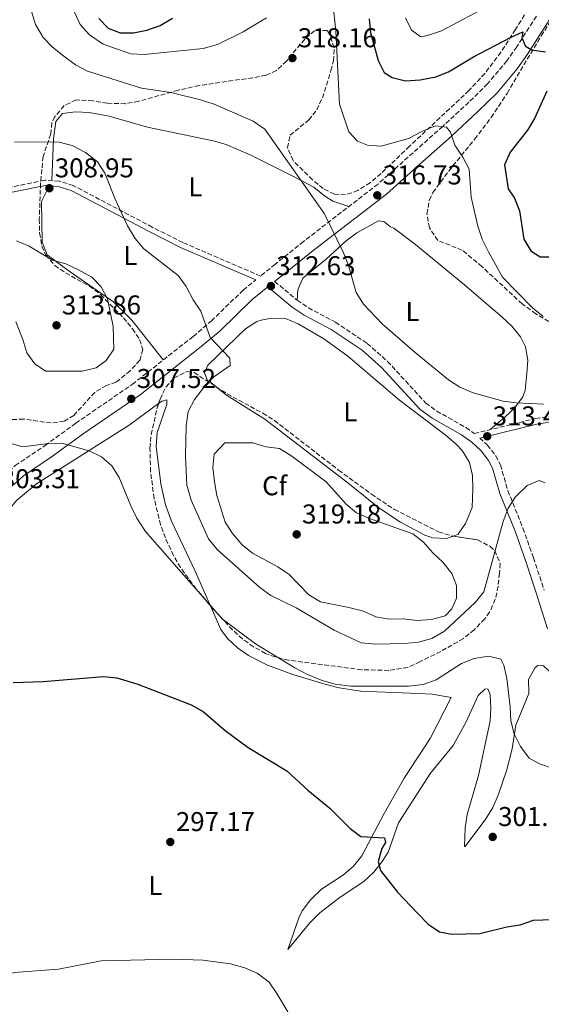
# Model space of a CAD drawing. Units: metres. Extents: x 608310 to 611782, y 4673750 to 4676116.
# Drawn here: x 610239 to 610432, y 4674219 to 4674582 of the extents above; entities that cross this region are included whole.
import ezdxf
from ezdxf.enums import TextEntityAlignment as Align

# ---------------------------------------------------------------- set-up
doc = ezdxf.new("R2010")
doc.units = ezdxf.units.M
doc.header["$MEASUREMENT"] = 0
doc.linetypes.add('DGN Style 3', pattern=[2.435891, 1.739922, -0.695969])
for name, color, linetype, lineweight in [('Camino', 7, 'DGN Style 3', 0), ('Cota de punto acotado terreno', 7, 'Continuous', 0), ('Curva de nivel directora', 30, 'Continuous', 30), ('Curva de nivel intermedia', 30, 'Continuous', 0), ('Etiqueta de uso rústico', 92, 'Continuous', 0), ('Etiqueta de zona arbolada', 92, 'Continuous', 0), ('Línea de cambio de uso (parcela vista)', 92, 'Continuous', 0), ('Margen derecho', 7, 'Continuous', 0), ('Punto acotado terreno (símbolo)', 7, 'Continuous', 0), ('Zona arbolada', 92, 'DGN Style 3', 0)]:
    doc.layers.add(name, color=color, linetype=linetype, lineweight=lineweight)
doc.styles.add('Style-Arial', font='arial.ttf')

# ---------------------------------------------------------------- blocks, each defined once
blk = doc.blocks.new('5PATER')
at = {"layer": 'Punto acotado terreno (símbolo)', "linetype": 'Continuous', "lineweight": 0}
h = blk.add_hatch(color=51, dxfattribs=at)
edge = h.paths.add_edge_path()
edge.add_ellipse((0, 0), major_axis=(-0.11, -0.111), ratio=0.999422, start_angle=0, end_angle=360)

msp = doc.modelspace()

# ---------------------------------------------------------------- linework, layer by layer
at = {"layer": 'Camino', "color": 7, "linetype": 'DGN Style 3', "lineweight": 0}
for points in [[(610429.75, 4674583.13, 326.87), (610422.53, 4674571.9, 324.21), (610418.91, 4674566.72, 323.86), (610411.74, 4674558.24, 323.03), (610404.86, 4674551.48, 322.16), (610395.22, 4674542.59, 321.55), (610382.51, 4674531.26, 318.89), (610371.4, 4674521.35, 317.05), (610343.94, 4674500.2, 314.8), (610333.49, 4674491.83, 313.35), (610328.1, 4674487.47, 312.43), (610299.47, 4674499.8, 312.26), (610288.19, 4674505.47, 311.39), (610259.11, 4674520.79, 310.16), (610253.95, 4674522.44, 309.75), (610248.57, 4674522.8, 309.55), (610235.59, 4674520.14, 308.94), (610220.83, 4674517.43, 307.5), (610203.53, 4674513.89, 307.09), (610198.59, 4674513.13, 306.62), (610188.31, 4674512.68, 306.68)], [(610126.07, 4674219.28, 294.78), (610163.78, 4674203.87, 295.22), (610179.61, 4674197.09, 295.04), (610181.54, 4674207.83, 294.33), (610185.58, 4674229.28, 296.59), (610191.04, 4674253.68, 296.33), (610196.1, 4674280.4, 297.25), (610202.41, 4674306.32, 298.43), (610206.91, 4674328.44, 299.04), (610212.62, 4674352.56, 300.27), (610215.9, 4674372.31, 302.02), (610222.56, 4674396.61, 302.31), (610224.99, 4674403.04, 302.72), (610228.3, 4674407.9, 302.84), (610233.64, 4674413.9, 303.47), (610237.72, 4674417.67, 304.09), (610248.74, 4674425.06, 304.57), (610260.01, 4674433.29, 305.79), (610280.84, 4674447.56, 308.34), (610303.24, 4674465.23, 310.17), (610309.94, 4674470.91, 310.7), (610321.69, 4674482.27, 312.34), (610326.35, 4674486.05, 312.42)], [(610333.3, 4674485.49, 312.8), (610341.64, 4674478.54, 313.85), (610345.76, 4674475.76, 314), (610355.68, 4674470.49, 313.44), (610367.41, 4674462.62, 313.23), (610374.92, 4674456.02, 313.43), (610389, 4674440.7, 313.85), (610393.03, 4674437.74, 313.9), (610403.83, 4674431.64, 313.44), (610406.86, 4674429.48, 312.54), (610429.54, 4674435.01, 313.58), (610437.4, 4674436.29, 313.8)], [(610408.9, 4674427.8, 312.61), (610411.68, 4674425.2, 312.82), (610414.8, 4674421.27, 312.3), (610416.49, 4674417.92, 311.8), (610419.25, 4674408.44, 310.18), (610424.81, 4674394.61, 308.94), (610428.69, 4674383.71, 307.71), (610432.6, 4674371.79, 307.5)]]:
    msp.add_polyline3d(points, dxfattribs=at)
at = {"layer": 'Curva de nivel directora', "color": 30, "linetype": 'Continuous', "lineweight": 30, "flags": 128}
for points, elevation in [([(610268.48, 4674582.26), (610271.98, 4674578.7), (610276.35, 4674576.98), (610281.25, 4674577.03), (610286.15, 4674577.99), (610291.13, 4674579.79), (610295.69, 4674582.49)], 325), ([(610368.08, 4674582.17), (610368.6, 4674577.19), (610371.42, 4674566.89), (610373.61, 4674562.4), (610376.65, 4674560.6), (610381.52, 4674559.38), (610386.91, 4674559.73), (610392.7, 4674560.78), (610397.35, 4674562.61), (610406.58, 4674568.2), (610420.2, 4674575.36), (610424.78, 4674577.38), (610424.42, 4674575.13), (610425.7, 4674572.08), (610428.14, 4674570.77), (610433.06, 4674570.05)], 325), ([(610433.6, 4674555.53), (610431.45, 4674550.63), (610429.1, 4674545.47), (610426.48, 4674541.21), (610420.08, 4674533.03), (610417.99, 4674528.46), (610419.34, 4674519.62), (610421.66, 4674516.16), (610423.56, 4674511.53), (610425.17, 4674501.06), (610427.7, 4674496.78), (610431.19, 4674494.53), (610440.03, 4674494.52)], 325), ([(610237, 4674337.82), (610247.98, 4674338.2), (610270.18, 4674340.04), (610275.19, 4674339.55), (610282.89, 4674337.17), (610302.56, 4674329.57), (610306.91, 4674327.1), (610315.1, 4674320.05), (610323.49, 4674313.86), (610337.74, 4674305.3), (610345.5, 4674298.13), (610353.66, 4674291.49), (610361.08, 4674284.05), (610365.1, 4674281.07), (610373.8, 4674280.62), (610374.1, 4674278.92), (610372.79, 4674276.65), (610371.39, 4674271.83), (610372.33, 4674268.56), (610378.59, 4674260.63), (610385.89, 4674252.88), (610389.87, 4674248.79), (610394.04, 4674246.03), (610398.64, 4674245.16), (610408.87, 4674245.34), (610418.83, 4674247.78), (610423.79, 4674248.52), (610428.72, 4674250.29), (610438.86, 4674250.66)], 300)]:
    msp.add_lwpolyline(points, dxfattribs=dict(at, elevation=elevation))
at = {"layer": 'Curva de nivel intermedia', "color": 30, "linetype": 'Continuous', "lineweight": 0, "flags": 128}
for points, elevation in [([(610354.78, 4674588.15), (610355.84, 4674577.61), (610357.2, 4674550.77), (610360.64, 4674540.58), (610363.82, 4674537.15), (610367.56, 4674535.62), (610372.55, 4674535.28), (610382.68, 4674538.11), (610387.76, 4674540.81), (610392.6, 4674542.75), (610396.65, 4674542.35), (610398.16, 4674540.41), (610399.66, 4674535.64), (610402.62, 4674531.26), (610405, 4674526.86), (610405.77, 4674516.5), (610408.21, 4674505.83), (610409.81, 4674501.09), (610412.05, 4674496.39), (610417.33, 4674487.07), (610428.36, 4674475.74), (610432.22, 4674472.56)], 320), ([(610381.48, 4674582.53), (610383.75, 4674578.03), (610387.17, 4674575.57), (610389.57, 4674576.04), (610394.76, 4674577.79), (610413.37, 4674587.54)], 330), ([(610243.67, 4674584.86), (610245.2, 4674580.1), (610247.96, 4674575.36), (610251.46, 4674571.79), (610255.62, 4674568.45), (610259.92, 4674565.3), (610264.33, 4674562.95), (610284.27, 4674556.68), (610295.07, 4674555.02), (610306.03, 4674552.41), (610311.06, 4674550.74), (610325.44, 4674544.51), (610329.68, 4674541.6), (610351.66, 4674510.39), (610358.67, 4674495.99), (610360.51, 4674491.32), (610363.36, 4674481.35), (610366.06, 4674477.15), (610373.09, 4674469.79), (610385.09, 4674459.29), (610397.34, 4674449.27), (610401.57, 4674446.49), (610406.49, 4674444.49), (610417.52, 4674441.38), (610422.48, 4674440.74), (610432.51, 4674440.24)], 315), ([(610259.58, 4674584.59), (610261.65, 4674580.04), (610265.06, 4674576.33), (610270.12, 4674572.86), (610280.26, 4674569.28), (610285.26, 4674569.11), (610306.99, 4674571.21), (610312.27, 4674572.73), (610321.67, 4674577.46), (610330.32, 4674582.61)], 320), ([(610237.49, 4674536.9), (610253.86, 4674536.72), (610258.71, 4674535.5), (610263.58, 4674532.95), (610267.97, 4674529.55), (610270.68, 4674525.35), (610274.49, 4674515.73), (610279.02, 4674505.92), (610281.88, 4674501.35), (610285.08, 4674497.49), (610297.8, 4674487.71), (610300.7, 4674483.64), (610303.28, 4674478.67), (610306.05, 4674474.5), (610309.6, 4674464.79), (610316.84, 4674457.24), (610316.91, 4674454.58), (610310.93, 4674450.29), (610307.4, 4674446.76), (610303.78, 4674442.03)], 310), ([(610237.97, 4674470.62), (610240.56, 4674464.08), (610242.04, 4674459.18), (610244.9, 4674455.08), (610248.85, 4674452.49), (610262.32, 4674452.43), (610267.51, 4674453.67), (610271.21, 4674456.37), (610274.08, 4674460.5), (610273.8, 4674468.94), (610271.76, 4674479.03), (610269.37, 4674483.49), (610265.9, 4674487.09), (610261.07, 4674489.8), (610256.31, 4674491.93), (610251.5, 4674493.3), (610242.8, 4674498.43), (610238.21, 4674500.43)], 310), ([(610303.78, 4674442.03), (610301.42, 4674437.6), (610300.74, 4674432.27), (610300.41, 4674421.31), (610300.93, 4674410.51), (610302.56, 4674404.99), (610308.97, 4674390.66), (610312.06, 4674386.72), (610327.83, 4674372.72), (610331.93, 4674369.84), (610341.2, 4674365.31), (610355.25, 4674357.04), (610365.16, 4674352.4), (610370.64, 4674351.93), (610381.14, 4674352.12), (610386.34, 4674352.69), (610391.17, 4674353.96), (610395.84, 4674356.65), (610407.23, 4674367.26), (610410.4, 4674371.14), (610417.57, 4674397.08), (610419.32, 4674402.02), (610422.12, 4674406.16), (610426.3, 4674410.28), (610430.8, 4674412.21), (610432.97, 4674411.33)], 310), ([(610235.67, 4674425.87), (610240.5, 4674424.54), (610249.93, 4674425.84), (610254.92, 4674425.98), (610264.94, 4674423.07), (610269.55, 4674420.88), (610273.31, 4674417.58), (610276.04, 4674413.34), (610280.27, 4674402.8), (610282.55, 4674398.36), (610285.76, 4674393.42), (610313.95, 4674361.23), (610326.2, 4674351.97), (610340.72, 4674343.17), (610345.42, 4674340.72), (610350.8, 4674338.55), (610355.6, 4674337.14), (610361.32, 4674336.45), (610382.65, 4674336.42), (610388.02, 4674337.07), (610392.82, 4674338.76), (610402.15, 4674344.77), (610406.8, 4674346.59), (610412.12, 4674347.45), (610416.61, 4674346.37), (610417.7, 4674344.17), (610418.85, 4674339.3), (610420.1, 4674328.87), (610420.33, 4674323.72), (610421.62, 4674318.9), (610423.94, 4674314.21), (610427.15, 4674309.92), (610430.9, 4674307.79), (610440.95, 4674304.37)], 305), ([(610325.29, 4674426), (610315, 4674425.99), (610311.06, 4674421.92), (610310.51, 4674416.95), (610311.09, 4674411.66), (610311.99, 4674406.61), (610315.02, 4674396.8), (610317.82, 4674392.65), (610321.29, 4674388.5), (610325.18, 4674385.37), (610334.51, 4674380.4), (610338.65, 4674377.6), (610345.86, 4674370.06), (610350.16, 4674367.49), (610360.66, 4674365.44), (610365.64, 4674364.15), (610370.56, 4674361.94), (610375.49, 4674361.07), (610380.64, 4674361.21), (610385.86, 4674360.68), (610391.05, 4674360.99), (610396.12, 4674362.39), (610398.65, 4674364.89), (610400.3, 4674368.88), (610400.34, 4674373.49), (610398.63, 4674377.97), (610395.33, 4674382.15), (610391.54, 4674385.57), (610388.17, 4674389.42), (610384.27, 4674392.57), (610368.31, 4674398.18), (610363.47, 4674400.31), (610359.6, 4674403.47), (610352.34, 4674411.74), (610339.59, 4674421.11), (610335.07, 4674423.92), (610330.19, 4674424.54), (610325.29, 4674426)], 315), ([(610203.41, 4674218.98), (610208.35, 4674219.72), (610213.21, 4674220.96), (610232.56, 4674229.57), (610237.35, 4674231.03), (610253.7, 4674232.18), (610269.4, 4674235.3), (610296.26, 4674235.96), (610306.83, 4674235.57), (610317.09, 4674234.22), (610322.28, 4674232.73), (610326.88, 4674230.78), (610331.23, 4674227.44), (610334.14, 4674223.3), (610350.15, 4674196.41)], 295)]:
    msp.add_lwpolyline(points, dxfattribs=dict(at, elevation=elevation))
at = {"layer": 'Línea de cambio de uso (parcela vista)', "color": 92, "linetype": 'Continuous', "lineweight": 0}
for points in [[(610251.18, 4674522.63, 309.68), (610251.78, 4674537.99, 310.3), (610252.63, 4674544.41, 310.71), (610255.11, 4674547.3, 311.32), (610259.95, 4674547.94, 311.32), (610264.93, 4674547.72, 311.75), (610272.27, 4674546.31, 312.22), (610286.46, 4674542.27, 313.16), (610310.65, 4674537.31, 314.18), (610315.43, 4674535.85, 314.4), (610324.51, 4674531.93, 314.76), (610340.28, 4674524.15, 315.33), (610347.71, 4674520.17, 315.61), (610351.63, 4674516.96, 315.77), (610354.76, 4674514.99, 315.61), (610360.65, 4674513.07, 315)], [(610292.26, 4674456.57, 308.25), (610280.62, 4674471.22, 308.49), (610274.02, 4674477.81, 309.28), (610257.61, 4674489.24, 309.68), (610249.49, 4674495.31, 309.48), (610247.62, 4674499.93, 308.9), (610247.41, 4674514.95, 308.86), (610249.35, 4674518.84, 309.28), (610251.37, 4674520.61, 309.07)], [(610341.64, 4674478.54, 313.37), (610341.79, 4674482.38, 313.78), (610343.64, 4674486.71, 314.19), (610352.23, 4674493.67, 314.8), (610359.62, 4674500.42, 316), (610363.57, 4674503.4, 316.52), (610371.54, 4674507.77, 316.44), (610373.59, 4674507.57, 316.44), (610375.95, 4674505.58, 316.23), (610377.24, 4674505.11, 316.44), (610385.25, 4674499.13, 316.8), (610403.41, 4674484.08, 317.46), (610417.03, 4674472.43, 318.48), (610420.7, 4674469.01, 318.54), (610423.86, 4674465.11, 318.37), (610425.78, 4674461.41, 318.07), (610426.59, 4674456.48, 317.35), (610426.19, 4674451.52, 316.55), (610425.64, 4674445.49, 316.17), (610424.75, 4674442.96, 316.03), (610421.74, 4674438.8, 315.72), (610418.3, 4674435.62, 315), (610412.76, 4674430.92, 313.16)], [(610311.78, 4674446.67, 310.65), (610309.84, 4674448.26, 310.3), (610308.54, 4674448.99, 309.28), (610307.44, 4674451.77, 309.28), (610308.64, 4674454.62, 309.48), (610322.6, 4674468.05, 310.92), (610326.76, 4674470.69, 311.71), (610328.39, 4674471.28, 311.94), (610332.21, 4674471.9, 312.14), (610337.34, 4674471.78, 312.76), (610341.94, 4674469.84, 312.75), (610351.46, 4674464.38, 313.02), (610360.23, 4674457.93, 313.31), (610379.28, 4674441.76, 313.98), (610396.6, 4674428.64, 313.99), (610400.34, 4674425.4, 313.99), (610402.38, 4674423.17, 313.99), (610405.07, 4674418.79, 313.99), (610406.22, 4674414.06, 313.99), (610406.34, 4674409.06, 314.05), (610406.03, 4674402.29, 314.4), (610403.63, 4674396.34, 314.6), (610400.93, 4674392.43, 314.6), (610399.04, 4674391.7, 314.6)], [(610399.04, 4674391.7, 314.6), (610396.62, 4674390.77, 314.6), (610391.64, 4674391.09, 314.6), (610388.66, 4674392.09, 314.6), (610379.69, 4674396.77, 314.6), (610371.75, 4674402.11, 314.6), (610360.24, 4674411.26, 314.4), (610329.66, 4674434.73, 312.14), (610315.6, 4674443.55, 311.33), (610311.78, 4674446.67, 310.65)], [(610290.53, 4674440.47, 307.53), (610291.74, 4674441.35, 307.65), (610293.52, 4674441.91, 307.65), (610293.57, 4674440.13, 307.65), (610290.01, 4674429.79, 307.65), (610289.64, 4674424.8, 307.65), (610291.31, 4674410.94, 307.33), (610293.11, 4674403.22, 307.14), (610295.26, 4674397.19, 307.03), (610303.96, 4674378.75, 306.42), (610309.5, 4674366.27, 304.88)], [(610187.52, 4674193.37, 294.35), (610192.5, 4674220.89, 294.39), (610197.94, 4674242.52, 295.17), (610203.78, 4674271.85, 297.21), (610209.01, 4674295.79, 297.83), (610223.39, 4674358.47, 300.11), (610229.25, 4674383.27, 301.69), (610235.03, 4674400.9, 303.15), (610238.15, 4674404.8, 302.96), (610245.5, 4674410.91, 303.15), (610279.7, 4674432.58, 306.42), (610290.53, 4674440.47, 307.53)], [(610309.5, 4674366.27, 304.88), (610313.5, 4674357.26, 303.76), (610315.89, 4674354, 303.55), (610319.6, 4674350.57, 303.85), (610323.65, 4674347.7, 304.24), (610330.65, 4674344.22, 304.49), (610339.98, 4674340.72, 304.71), (610352.29, 4674337.08, 305.05), (610357.14, 4674335.88, 305.18), (610365.04, 4674334.63, 305.4), (610386.31, 4674333.68, 306.01), (610391.32, 4674333.48, 305.69), (610398.37, 4674332.22, 305.19), (610390.6, 4674317.17, 303.35), (610381.02, 4674302.58, 302.33), (610373.66, 4674289.6, 300.74), (610365.43, 4674274, 300.28), (610362.3, 4674270.11, 300.29), (610358.72, 4674266.91, 300.28), (610350.56, 4674261.64, 297.85), (610346.52, 4674257.74, 297.81), (610343.49, 4674253.72, 297.87), (610342.27, 4674251.1, 297.82), (610338.16, 4674239.42, 297.42), (610346.41, 4674249.43, 297.82), (610349.93, 4674252.95, 297.9), (610357.41, 4674258.68, 298.03), (610366.2, 4674264.56, 298.85), (610369.87, 4674267.96, 299.35), (610372.98, 4674271.86, 299.9), (610375.12, 4674275.29, 300.28), (610378.91, 4674286.14, 300.69), (610390.69, 4674304.38, 302.74), (610399.11, 4674314.59, 302.94), (610403.82, 4674323.25, 304.71), (610408.33, 4674333.01, 305.4), (610410.82, 4674335.38, 305.6), (610411.84, 4674335.41, 305.6), (610412.67, 4674333.38, 305.6), (610413.03, 4674328.39, 305.16), (610412.68, 4674323.66, 304.58), (610408.37, 4674303.58, 303.35), (610404.26, 4674289.18, 301.74), (610403.55, 4674284.27, 301.32), (610403.21, 4674277.34, 300.89), (610403.46, 4674277.35, 300.89)], [(610403.46, 4674277.35, 300.89), (610411.11, 4674287.54, 301.71), (610413.68, 4674291.76, 302.24), (610415.65, 4674296.32, 302.97), (610418.72, 4674305.28, 303.89), (610420.89, 4674313.4, 304.37), (610422.19, 4674322.13, 306.22), (610426.98, 4674333.78, 307.24), (610426.84, 4674338.89, 307.24), (610429.28, 4674343.26, 307.59), (610430.28, 4674344.1, 307.65), (610432.33, 4674343.9, 307.65), (610435.99, 4674340.67, 307.44)]]:
    msp.add_polyline3d(points, dxfattribs=at)
at = {"layer": 'Margen derecho', "color": 7, "linetype": 'Continuous', "lineweight": 0}
for points in [[(610333.3, 4674485.49, 312.8), (610336.51, 4674488.09, 313.35), (610346.91, 4674496.42, 314.8), (610374.47, 4674517.65, 317.05), (610385.71, 4674527.68, 318.89), (610398.44, 4674539.03, 321.55), (610408.18, 4674548, 322.16), (610415.27, 4674554.97, 323.03), (610422.72, 4674563.78, 323.86), (610426.53, 4674569.23, 324.21), (610433.89, 4674580.69, 326.87), (610440.22, 4674592.38, 328.1)], [(610408.9, 4674427.8, 312.61), (610429.96, 4674432.94, 313.58), (610437.65, 4674434.19, 313.8), (610454.38, 4674435.41, 313.8), (610468.44, 4674436.06, 315.23), (610494.62, 4674438.18, 315.93), (610508.21, 4674438.92, 316.93), (610510.92, 4674439.31, 317.08), (610516.1, 4674441.02, 317.58), (610529.6, 4674449.63, 318.1), (610533.49, 4674453.03, 318.65), (610543.11, 4674462.29, 321.17), (610546.38, 4674466.38, 321.32), (610568.26, 4674502.58, 322.81), (610574.39, 4674509.83, 323.22), (610583.71, 4674522.29, 324.44), (610590.62, 4674529.1, 324.56), (610596.58, 4674533.59, 325.13), (610602.5, 4674537.51, 325.87), (610612.01, 4674542.98, 326.08), (610625.04, 4674546.37, 326.9), (610637.57, 4674550.85, 327.51)], [(610326.35, 4674486.05, 312.42), (610298.63, 4674497.99, 312.26), (610287.28, 4674503.69, 311.39), (610258.34, 4674518.94, 310.16), (610253.57, 4674520.46, 309.75), (610248.7, 4674520.79, 309.55), (610235.97, 4674518.18, 308.94), (610221.21, 4674515.47, 307.5), (610203.88, 4674511.92, 307.09), (610198.79, 4674511.14, 306.62), (610187.88, 4674510.66, 306.68)], [(610237.08, 4674410.53, 303.47), (610240.71, 4674413.89, 304.09), (610251.5, 4674421.13, 304.57), (610262.79, 4674429.37, 305.79), (610283.69, 4674443.69, 308.34), (610306.28, 4674461.51, 310.17), (610313.17, 4674467.34, 310.7), (610324.88, 4674478.67, 312.34), (610330.83, 4674483.49, 312.75), (610339.77, 4674476.05, 313.85), (610344.15, 4674473.09, 314), (610354.08, 4674467.81, 313.44), (610365.51, 4674460.15, 313.23), (610372.74, 4674453.79, 313.43), (610386.91, 4674438.37, 313.85), (610391.33, 4674435.12, 313.9), (610402.16, 4674429.01, 313.44), (610405.91, 4674426.34, 313.16), (610409.39, 4674423.09, 312.82), (610412.16, 4674419.59, 312.3), (610413.58, 4674416.77, 311.8), (610416.3, 4674407.42, 310.18), (610421.9, 4674393.5, 308.94), (610425.75, 4674382.7, 307.71), (610429.64, 4674370.84, 307.5), (610433.81, 4674357.51, 308.94)]]:
    msp.add_polyline3d(points, dxfattribs=at)
at = {"layer": 'Zona arbolada', "color": 92, "linetype": 'DGN Style 3', "lineweight": 0}
for points in [[(610425.37, 4674583.62, 328.85), (610422.06, 4674578.21, 328.23), (610416.67, 4674569.93, 326.29), (610410.77, 4674562.09, 324.06), (610404.92, 4674555.8, 322.65), (610382.98, 4674535.24, 319.78), (610372.5, 4674525.22, 319.78), (610368.47, 4674521.82, 318.69), (610363.99, 4674518.96, 316.7), (610359.4, 4674517.35, 314.82), (610355.32, 4674517.59, 314.05), (610351.21, 4674519.71, 314.05), (610347.21, 4674522.91, 314.05), (610340.13, 4674529.96, 314.05), (610338.02, 4674534.75, 316.06), (610338.97, 4674539.29, 318.16), (610345.86, 4674544.96, 316.51), (610348.84, 4674548.67, 316.8), (610350.89, 4674553.08, 317.96), (610354.06, 4674563.1, 320.6), (610354.99, 4674566.7, 321.01), (610355.21, 4674571.51, 320.18), (610353.68, 4674576.28, 318.97), (610352.63, 4674577.9, 318.55), (610348.03, 4674577.77, 317.33), (610344.37, 4674574.75, 316.3), (610337.72, 4674566.62, 314.98), (610334, 4674563.19, 314.63), (610330.06, 4674561.41, 314.46), (610325.18, 4674560.48, 314.62), (610305.43, 4674557.64, 316.91), (610297.71, 4674555.88, 316.64), (610283.23, 4674551.84, 315.25), (610278.35, 4674550.93, 314.93), (610271.63, 4674551.08, 314.88), (610266.35, 4674551.98, 314.46), (610260.2, 4674552.32, 313.64), (610255.7, 4674550.23, 313.06), (610252.33, 4674546.17, 312.58), (610251.22, 4674543.89, 312.42), (610250.82, 4674539.78, 312.42), (610247.98, 4674531.52, 312.01), (610247.02, 4674521.62, 310.94), (610246.57, 4674508.45, 309.55), (610246.71, 4674503.34, 309.55), (610247.53, 4674498.43, 309.85), (610248.98, 4674495.21, 309.96), (610252.26, 4674491.39, 309.81), (610256.25, 4674488.59, 309.55), (610265.05, 4674483.77, 308.8), (610269.16, 4674480.63, 308.4), (610277.55, 4674472.03, 307.25), (610280.95, 4674468.05, 306.66), (610283.5, 4674464.07, 306.16), (610284.74, 4674460.38, 305.87), (610283.63, 4674456.45, 305.98), (610280.05, 4674452.56, 306.4), (610274.83, 4674448.33, 306.69), (610271.28, 4674447.21, 306.69), (610266.99, 4674444.64, 306.69), (610259.31, 4674436.14, 306.69), (610255.78, 4674433.99, 307.1), (610250.89, 4674433.37, 307.26), (610240.74, 4674434.77, 307.25), (610235.77, 4674434.57, 307.11)], [(610425.37, 4674583.62, 328.85), (610422.06, 4674578.21, 328.23), (610416.67, 4674569.93, 326.29), (610410.77, 4674562.09, 324.06), (610404.92, 4674555.8, 322.65), (610382.98, 4674535.24, 319.78), (610372.5, 4674525.22, 319.78), (610368.47, 4674521.82, 318.69), (610363.99, 4674518.96, 316.7), (610359.4, 4674517.35, 314.82), (610355.32, 4674517.59, 314.05), (610351.21, 4674519.71, 314.05), (610347.21, 4674522.91, 314.05), (610340.13, 4674529.96, 314.05), (610338.02, 4674534.75, 316.06), (610338.97, 4674539.29, 318.16), (610345.86, 4674544.96, 316.51), (610348.84, 4674548.67, 316.8), (610350.89, 4674553.08, 317.96), (610354.06, 4674563.1, 320.6), (610354.99, 4674566.7, 321.01), (610355.21, 4674571.51, 320.18), (610353.68, 4674576.28, 318.97), (610352.63, 4674577.9, 318.55), (610348.03, 4674577.77, 317.33), (610344.37, 4674574.75, 316.3), (610337.72, 4674566.62, 314.98), (610334, 4674563.19, 314.63), (610330.06, 4674561.41, 314.46), (610325.18, 4674560.48, 314.62), (610305.43, 4674557.64, 316.91), (610297.71, 4674555.88, 316.64), (610283.23, 4674551.84, 315.25), (610278.35, 4674550.93, 314.93), (610271.63, 4674551.08, 314.88), (610266.35, 4674551.98, 314.46), (610260.2, 4674552.32, 313.64), (610255.7, 4674550.23, 313.06), (610252.33, 4674546.17, 312.58), (610251.22, 4674543.89, 312.42), (610250.82, 4674539.78, 312.42), (610247.98, 4674531.52, 312.01), (610247.02, 4674521.62, 310.94), (610246.57, 4674508.45, 309.55), (610246.71, 4674503.34, 309.55), (610247.53, 4674498.43, 309.85), (610248.98, 4674495.21, 309.96), (610252.26, 4674491.39, 309.81), (610256.25, 4674488.59, 309.55), (610265.05, 4674483.77, 308.8), (610269.16, 4674480.63, 308.4), (610277.55, 4674472.03, 307.25), (610280.95, 4674468.05, 306.66), (610283.5, 4674464.07, 306.16), (610284.74, 4674460.38, 305.87), (610283.63, 4674456.45, 305.98), (610280.05, 4674452.56, 306.4), (610274.83, 4674448.33, 306.69), (610271.28, 4674447.21, 306.69), (610266.99, 4674444.64, 306.69)], [(610438.57, 4674468.25, 322.96), (610429.58, 4674473.58, 322.22), (610424.51, 4674477.19, 321.86), (610409.76, 4674490.92, 321), (610402.46, 4674496.99, 320.52), (610393.43, 4674500.56, 318.08), (610390.35, 4674505.21, 318.81), (610389.44, 4674510.36, 320.69), (610390.29, 4674515.43, 322.46), (610391.65, 4674518.18, 322.97), (610397.44, 4674526.13, 322.82), (610407, 4674537.89, 321.45), (610413.14, 4674545.86, 321.01), (610418.93, 4674554.75, 321.98), (610431.51, 4674575.88, 326.72), (610435.92, 4674582.85, 327.88)], [(610486.51, 4674455.29, 327.06), (610477.07, 4674455.49, 326.38), (610467.39, 4674457.05, 325.58), (610457.64, 4674459.81, 324.7), (610447.98, 4674463.6, 323.81), (610438.57, 4674468.25, 322.96), (610429.58, 4674473.58, 322.22), (610424.51, 4674477.19, 321.86), (610409.76, 4674490.92, 321), (610402.46, 4674496.99, 320.52), (610393.43, 4674500.56, 318.08), (610390.35, 4674505.21, 318.81), (610389.44, 4674510.36, 320.69), (610390.29, 4674515.43, 322.46), (610391.65, 4674518.18, 322.97), (610397.44, 4674526.13, 322.82), (610407, 4674537.89, 321.45), (610413.14, 4674545.86, 321.01), (610418.93, 4674554.75, 321.98), (610431.51, 4674575.88, 326.72), (610435.92, 4674582.85, 327.88)], [(610290.53, 4674440.47, 307.94), (610291.07, 4674442.11, 308.05), (610293.22, 4674446.55, 308.24), (610296.23, 4674449.93, 308.46), (610301.1, 4674452.36, 308.97), (610303.6, 4674451.92, 309.28), (610311.78, 4674446.67, 310.51)], [(610311.78, 4674446.67, 310.51), (610315.84, 4674444.07, 311.12), (610328.99, 4674436.92, 312.29), (610333.22, 4674434.27, 312.54), (610356.86, 4674416, 313.45), (610368.97, 4674407.17, 313.56), (610377.46, 4674401.52, 313.59), (610393.74, 4674393.25, 313.17), (610398.36, 4674391.81, 312.78), (610399.04, 4674391.7, 312.69)], [(610266.99, 4674444.64, 306.69), (610259.31, 4674436.14, 306.69), (610255.78, 4674433.99, 307.1), (610250.89, 4674433.37, 307.26), (610240.74, 4674434.77, 307.25), (610235.77, 4674434.57, 307.11), (610230.8, 4674432.32, 306.69), (610228.28, 4674429.14, 305.87), (610225.36, 4674423.94, 305.87), (610222.67, 4674419.75, 305.5), (610220.79, 4674414.59, 305.14), (610220.21, 4674409.68, 304.83), (610221.01, 4674394.34, 303.96), (610220.85, 4674389.31, 303.64), (610220.26, 4674385.94, 303.41), (610217.59, 4674376.4, 302.39), (610210.22, 4674352.71, 298.71), (610207.85, 4674343.05, 297.74), (610205.72, 4674332.29, 297.18), (610195.49, 4674278.28, 295.28), (610184.57, 4674214.77, 293.93)], [(610309.5, 4674366.27, 305.73), (610304.41, 4674372.21, 305.89), (610298.58, 4674380.12, 306.08), (610296.02, 4674384.51, 306.18), (610293.04, 4674391.01, 306.27), (610291.3, 4674395.85, 306.29), (610288.87, 4674405.58, 306.27), (610287.6, 4674415.36, 306.33), (610287.35, 4674424.14, 306.64), (610287.81, 4674429.07, 307.01), (610290.02, 4674438.93, 307.84), (610290.53, 4674440.47, 307.94)], [(610399.04, 4674391.7, 312.69), (610408.04, 4674390.28, 311.52), (610412.7, 4674387.93, 310.79), (610414.4, 4674386.4, 310.51), (610416.37, 4674381.62, 309.67), (610416.17, 4674378.01, 309.08), (610415.64, 4674373.21, 308.47), (610414.62, 4674368.42, 308.05), (610412.52, 4674363.71, 307.76), (610410.74, 4674361.22, 307.64), (610406.87, 4674357.18, 307.61), (610402.87, 4674354.01, 307.84), (610394.49, 4674349.22, 308.46), (610386.87, 4674345.47, 308.46), (610382.36, 4674343.27, 307.84), (610375.36, 4674342.26, 307.42), (610365.38, 4674342.49, 306.97), (610338.39, 4674346, 305.75), (610333.53, 4674347.18, 305.53), (610329.98, 4674348.51, 305.39), (610325.48, 4674350.94, 305.29), (610321.44, 4674353.86, 305.3), (610317.75, 4674357.18, 305.4), (610310.94, 4674364.59, 305.69), (610309.5, 4674366.27, 305.73)]]:
    msp.add_polyline3d(points, dxfattribs=at)
msp.add_polyline3d([(610382.36, 4674343.27, 307.84), (610375.36, 4674342.26, 307.42), (610365.38, 4674342.49, 306.97), (610338.39, 4674346, 305.75), (610333.53, 4674347.18, 305.53), (610329.98, 4674348.51, 305.39), (610325.48, 4674350.94, 305.29), (610321.44, 4674353.86, 305.3), (610317.75, 4674357.18, 305.4), (610310.94, 4674364.59, 305.69), (610304.41, 4674372.21, 305.89), (610298.58, 4674380.12, 306.08), (610296.02, 4674384.51, 306.18), (610293.04, 4674391.01, 306.27), (610291.3, 4674395.85, 306.29), (610288.87, 4674405.58, 306.27), (610287.6, 4674415.36, 306.33), (610287.35, 4674424.14, 306.64), (610287.81, 4674429.07, 307.01), (610290.02, 4674438.93, 307.84), (610291.07, 4674442.11, 308.05), (610293.22, 4674446.55, 308.24), (610296.23, 4674449.93, 308.46), (610301.1, 4674452.36, 308.97), (610303.6, 4674451.92, 309.28), (610315.84, 4674444.07, 311.12), (610328.99, 4674436.92, 312.29), (610333.22, 4674434.27, 312.54), (610356.86, 4674416, 313.45), (610368.97, 4674407.17, 313.56), (610377.46, 4674401.52, 313.59), (610393.74, 4674393.25, 313.17), (610398.36, 4674391.81, 312.78), (610408.04, 4674390.28, 311.52), (610412.7, 4674387.93, 310.79), (610414.4, 4674386.4, 310.51), (610416.37, 4674381.62, 309.67), (610416.17, 4674378.01, 309.08), (610415.64, 4674373.21, 308.47), (610414.62, 4674368.42, 308.05), (610412.52, 4674363.71, 307.76), (610410.74, 4674361.22, 307.64), (610406.87, 4674357.18, 307.61), (610402.87, 4674354.01, 307.84), (610394.49, 4674349.22, 308.46), (610386.87, 4674345.47, 308.46)], close=True, dxfattribs=at)

# ---------------------------------------------------------------- block references
at = {"layer": 'Punto acotado terreno (símbolo)', "color": 7, "linetype": 'Continuous', "lineweight": 0, "xscale": 10, "yscale": 10, "zscale": 10}
for p in [(610339.85, 4674567.72, 318.16), (610250.29, 4674519.81, 308.95), (610371.13, 4674517.2, 316.73), (610331.93, 4674483.78, 312.63), (610252.91, 4674469.32, 313.86), (610280.47, 4674442.24, 307.52), (610411.65, 4674428.46, 313.45), (610341.41, 4674392.34, 319.18), (610413.66, 4674280.93, 301.79), (610294.85, 4674279.06, 297.17)]:
    msp.add_blockref('5PATER', p, dxfattribs=at)

# ---------------------------------------------------------------- texts
at = {"layer": 'Cota de punto acotado terreno', "color": 7, "linetype": 'Continuous', "lineweight": 0, "style": 'Style-Arial'}
for s, p in [('318.16', (610341.84, 4674571.72, 318.16)), ('308.95', (610252.28, 4674523.81, 308.95)), ('316.73', (610373.12, 4674521.2, 316.73)), ('312.63', (610333.92, 4674487.78, 312.63)), ('313.86', (610254.89, 4674473.32, 313.86)), ('307.52', (610282.52, 4674446.24, 307.52)), ('313.45', (610413.63, 4674432.46, 313.45)), ('303.31', (610232.38, 4674409.34, 303.31)), ('319.18', (610343.39, 4674396.34, 319.18)), ('297.17', (610296.9, 4674283.06, 297.17)), ('301.79', (610415.65, 4674284.93, 301.79))]:
    msp.add_text(s, height=7, dxfattribs=at).set_placement(p)
at = {"layer": 'Etiqueta de uso rústico', "color": 92, "linetype": 'Continuous', "lineweight": 0, "style": 'Style-Arial'}
for p in [(610304.05, 4674520.27, 313.07), (610280.18, 4674495.05, 309.72), (610384.12, 4674474.37, 315.79), (610361.19, 4674437.45, 313.77), (610289.36, 4674263.01, 296.37)]:
    msp.add_text('L', height=7, dxfattribs=at).set_placement(p, align=Align.MIDDLE_CENTER)
at = {"layer": 'Etiqueta de zona arbolada', "color": 92, "linetype": 'Continuous', "lineweight": 0, "style": 'Style-Arial'}
msp.add_text('Cf', height=7, dxfattribs=at).set_placement((610333.3, 4674410.23, 316.66), align=Align.MIDDLE_CENTER)

doc.saveas('drawing.dxf')
